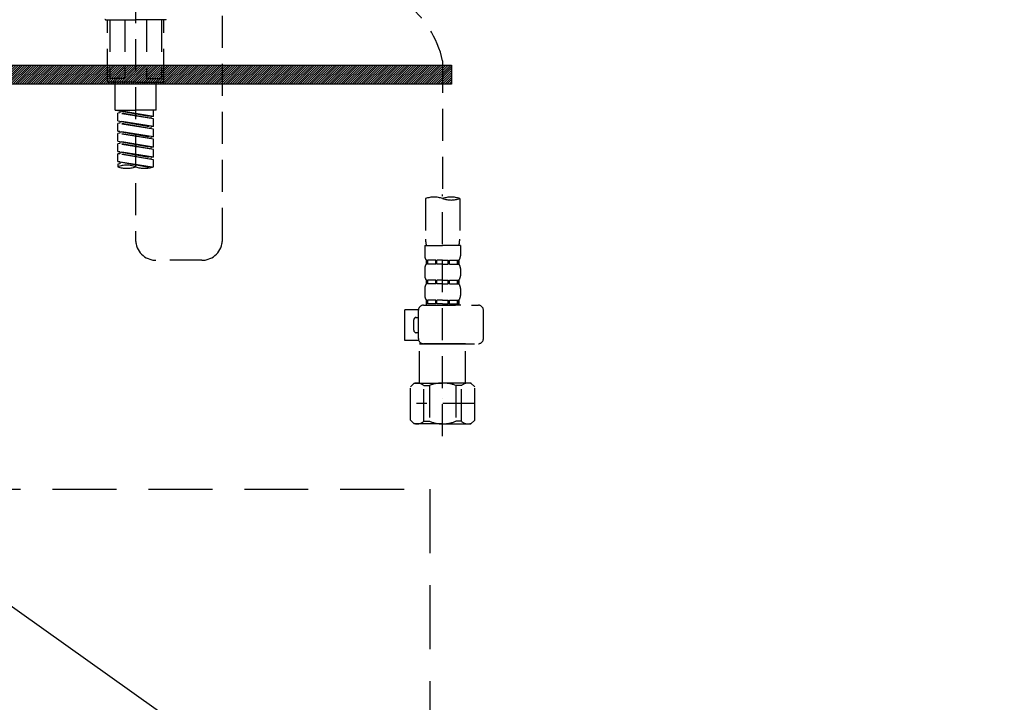
# Model space of a CAD drawing. Extents: x 28111 to 54233, y 210 to 8610.
# Drawn here: x 43572 to 43957, y 2388 to 2655 of the extents above; entities that cross this region are included whole.
import ezdxf

# ---------------------------------------------------------------- set-up
doc = ezdxf.new("R2010")
doc.units = 0
doc.header["$LTSCALE"] = 50
doc.header["$MEASUREMENT"] = 0
for name, pattern in [('CENTER', [2, 1.25, -0.25, 0.25, -0.25]), ('DASHED', [0.75, 0.5, -0.25]), ('HIDDEN', [0.375, 0.25, -0.125])]:
    doc.linetypes.add(name, pattern=pattern)
doc.layers.get('0').update_dxf_attribs({"linetype": 'CONTINUOUS'})
for name, color, linetype in [('121-キャビネット（中）', 253, 'HIDDEN'), ('122-扉', 6, 'CONTINUOUS'), ('123-扉向き', 231, 'CENTER'), ('150-機器', 8, 'CONTINUOUS'), ('160-文字', 254, 'CONTINUOUS')]:
    doc.layers.add(name, color=color, linetype=linetype)
doc.styles.add('KH001', font='txt')
doc.dimstyles.new('KH1xx030', dxfattribs={"dimscale": 30, "dimtxt": 2, "dimasz": 0.6, "dimexe": 0.3, "dimexo": 1.2, "dimgap": 0.5, "dimtad": 3, "dimdec": 1, "dimdsep": 46, "dimlunit": 6, "dimtxsty": 'KH001', "dimblk": 'DOT', "dimcen": 1, "dimdle": 1, "dimclrd": 256, "dimclre": 256, "dimclrt": 256, "dimadec": 0, "dimazin": 0, "dimtfac": 1, "dimtdec": 1, "dimtix": 1, "dimtmove": 2, "dimatfit": 3, "dimldrblk": 'CLOSEDBLANK', "dimfxl": 1, "dimtolj": 1, "dimtzin": 0, "dimlwd": -1, "dimlwe": -1, "dimarcsym": 0})

# ---------------------------------------------------------------- blocks, each defined once
blk = doc.blocks.new('_ClosedBlank')
at = {"color": 0, "linetype": 'ByBlock', "lineweight": -2}
for p, q in [((-1, 0.167), (0, 0)), ((-1, 0.167), (-1, -0.167)), ((0, 0), (-1, -0.167))]:
    blk.add_line(p, q, dxfattribs=at)
blk = doc.blocks.new('_Dot')
at = {"color": 0, "linetype": 'ByBlock', "lineweight": -2}
blk.add_line((-0.5, 0), (-1, 0), dxfattribs=at)
at = {"color": 0, "linetype": 'ByBlock', "const_width": 0.5}
blk.add_lwpolyline([(-0.25, 0, 1), (0.25, 0, 1)], format="xyb", close=True, dxfattribs=at)

msp = doc.modelspace()

# ---------------------------------------------------------------- hatches: boundary and pattern name
at = {"layer": '122-扉'}
h = msp.add_hatch(dxfattribs=at)
h.set_pattern_fill('ANSI31', color=256, scale=5, style=0)
h.set_pattern_definition([(45, (-289683.09336, 26709.8852), (-0.4419417382, 0.4419417382), [])])
h.paths.add_polyline_path([(43740.76, 2636.86), (43740.76, 2629.36), (43463.76, 2629.36), (43463.76, 2636.86)])

# ---------------------------------------------------------------- linework, layer by layer
at = {"layer": '121-キャビネット（中）', "color": 13, "ltscale": 2}
msp.add_lwpolyline([(43724.26, 2238.11), (43480.26, 2238.11, -0.414214), (43472.26, 2246.11), (43472.26, 2471.11), (43732.26, 2471.11), (43732.26, 2246.11, -0.414214)], format="xyb", close=True, dxfattribs=at)
at = {"layer": '122-扉'}
msp.add_lwpolyline([(43740.76, 2636.86), (43740.76, 2629.36), (43463.76, 2629.36), (43463.76, 2636.86)], close=True, dxfattribs=at)
at = {"layer": '123-扉向き', "ltscale": 2}
msp.add_line((43227.26, 2668.11), (43977.26, 2135.11), dxfattribs=at)
at = {"layer": '150-機器', "color": 13, "linetype": 'DASHED', "ltscale": 0.5}
for p, q in [((43651.17, 2568.57), (43651.17, 2806.76)), ((43617.26, 2721.98), (43617.26, 2568.57)), ((43605.49, 2654.57), (43617.26, 2654.57)), ((43606.29, 2630.63), (43606.29, 2654.57)), ((43607.15, 2654.57), (43607.15, 2631.63)), ((43612.99, 2654.57), (43612.99, 2631.63)), ((43629.03, 2654.57), (43617.26, 2654.57)), ((43621.52, 2654.57), (43621.52, 2631.63)), ((43627.37, 2654.57), (43627.37, 2631.63)), ((43628.23, 2630.63), (43628.23, 2654.57)), ((43737.26, 2638.54), (43737.26, 2584.69)), ((43617.26, 2630.14), (43606.78, 2630.14)), ((43612.99, 2631.63), (43607.15, 2631.63)), ((43609.28, 2619.16), (43609.28, 2630.14)), ((43617.26, 2630.14), (43627.73, 2630.14)), ((43621.52, 2631.63), (43627.37, 2631.63)), ((43625.24, 2619.16), (43625.24, 2630.14)), ((43609.28, 2619.16), (43617.26, 2619.16)), ((43610.28, 2619.05), (43623.39, 2616.7)), ((43624.24, 2616.8), (43610.28, 2619.05)), ((43611.12, 2618.16), (43610.28, 2618.06)), ((43611.12, 2618.16), (43610.28, 2618.06)), ((43611.12, 2618.16), (43610.28, 2618.06)), ((43610.28, 2615.06), (43610.28, 2618.06)), ((43624.24, 2615.8), (43610.28, 2618.06)), ((43610.28, 2615.06), (43610.28, 2618.06)), ((43611.12, 2618.9), (43611.12, 2618.16)), ((43624.24, 2615.8), (43611.12, 2618.16)), ((43625.24, 2619.16), (43617.26, 2619.16)), ((43624.24, 2616.8), (43624.24, 2619.16)), ((43610.28, 2615.06), (43623.39, 2612.71)), ((43624.24, 2612.81), (43610.28, 2615.06)), ((43611.12, 2614.17), (43610.28, 2614.07)), ((43611.12, 2614.17), (43610.28, 2614.07)), ((43610.28, 2611.08), (43610.28, 2614.07)), ((43624.24, 2611.82), (43610.28, 2614.07)), ((43610.28, 2611.08), (43610.28, 2614.07)), ((43611.12, 2614.91), (43611.12, 2614.17)), ((43611.12, 2614.91), (43611.12, 2614.17)), ((43624.24, 2611.82), (43611.12, 2614.17)), ((43624.24, 2616.8), (43623.39, 2616.7)), ((43623.39, 2615.96), (43623.39, 2616.7)), ((43624.24, 2612.81), (43624.24, 2615.8)), ((43611.07, 2610.95), (43610.28, 2611.08)), ((43610.28, 2611.08), (43623.39, 2608.72)), ((43624.24, 2608.82), (43610.28, 2611.08)), ((43611.12, 2610.18), (43610.28, 2610.08)), ((43611.12, 2610.18), (43610.28, 2610.08)), ((43611.12, 2610.18), (43610.28, 2610.08)), ((43610.28, 2607.09), (43610.28, 2610.08)), ((43624.24, 2607.83), (43610.28, 2610.08)), ((43610.28, 2607.09), (43610.28, 2610.08)), ((43611.12, 2610.94), (43611.12, 2610.18)), ((43611.12, 2610.92), (43611.12, 2610.18)), ((43611.12, 2610.92), (43611.12, 2610.18)), ((43624.24, 2607.83), (43611.12, 2610.18)), ((43624.24, 2612.81), (43623.39, 2612.71)), ((43623.39, 2611.97), (43623.39, 2612.71)), ((43624.24, 2608.82), (43624.24, 2611.82)), ((43610.28, 2607.09), (43623.39, 2604.73)), ((43624.24, 2604.83), (43610.28, 2607.09)), ((43611.12, 2606.19), (43610.28, 2606.09)), ((43611.12, 2606.19), (43610.28, 2606.09)), ((43610.28, 2603.1), (43610.28, 2606.09)), ((43624.24, 2603.84), (43610.28, 2606.09)), ((43610.28, 2603.1), (43610.28, 2606.09)), ((43611.12, 2606.93), (43611.12, 2606.19)), ((43611.12, 2606.93), (43611.12, 2606.19)), ((43624.24, 2603.84), (43611.12, 2606.19)), ((43624.24, 2608.82), (43623.39, 2608.72)), ((43623.39, 2607.98), (43623.39, 2608.72)), ((43624.24, 2604.83), (43624.24, 2607.83)), ((43611.07, 2602.97), (43610.28, 2603.1)), ((43624.24, 2600.84), (43610.28, 2603.1)), ((43610.28, 2603.1), (43623.39, 2600.74)), ((43611.12, 2602.2), (43610.28, 2602.1)), ((43611.12, 2602.2), (43610.28, 2602.1)), ((43610.28, 2599.11), (43610.28, 2602.1)), ((43624.24, 2599.85), (43610.28, 2602.1)), ((43610.28, 2599.11), (43610.28, 2602.1)), ((43611.12, 2602.96), (43611.12, 2602.2)), ((43611.12, 2602.94), (43611.12, 2602.2)), ((43611.12, 2602.94), (43611.12, 2602.2)), ((43624.24, 2599.85), (43611.12, 2602.2)), ((43624.24, 2604.83), (43623.39, 2604.73)), ((43623.39, 2603.99), (43623.39, 2604.73)), ((43624.24, 2600.84), (43624.24, 2603.84)), ((43611.07, 2598.98), (43610.28, 2599.11)), ((43623.71, 2596.94), (43610.28, 2599.11)), ((43610.28, 2599.11), (43623.15, 2596.79)), ((43611.12, 2598.22), (43610.28, 2598.11)), ((43611.12, 2598.22), (43610.28, 2598.11)), ((43610.28, 2598.11), (43610.28, 2597.11)), ((43611.12, 2598.97), (43611.12, 2598.22)), ((43611.12, 2598.95), (43611.12, 2598.22)), ((43611.12, 2598.95), (43611.12, 2598.22)), ((43624.24, 2600.84), (43623.39, 2600.74)), ((43623.39, 2600), (43623.39, 2600.74)), ((43624.24, 2597.11), (43624.24, 2599.85)), ((43730.57, 2584.69), (43730.57, 2568.8)), ((43737.26, 2491.91), (43737.26, 2586.22)), ((43743.94, 2584.69), (43743.94, 2568.8)), ((43730.28, 2566.38), (43730.28, 2562.34)), ((43730.28, 2566.38), (43737.26, 2566.38)), ((43744.24, 2566.38), (43737.26, 2566.38)), ((43744.24, 2566.38), (43744.24, 2562.34)), ((43643.19, 2560.59), (43625.24, 2560.59)), ((43730.87, 2560.59), (43730.87, 2559.1)), ((43731.27, 2560.59), (43730.87, 2560.59)), ((43731.27, 2559.1), (43731.27, 2560.59)), ((43731.46, 2559.1), (43731.46, 2560.59)), ((43734.59, 2560.59), (43731.46, 2560.59)), ((43734.59, 2559.1), (43734.59, 2560.59)), ((43735.05, 2559.1), (43735.05, 2560.59)), ((43737.26, 2560.59), (43735.05, 2560.59)), ((43737.26, 2560.59), (43739.47, 2560.59)), ((43739.47, 2559.1), (43739.47, 2560.59)), ((43739.93, 2559.1), (43739.93, 2560.59)), ((43739.93, 2560.59), (43743.05, 2560.59)), ((43743.05, 2559.1), (43743.05, 2560.59)), ((43743.25, 2559.1), (43743.25, 2560.59)), ((43743.25, 2560.59), (43743.64, 2560.59)), ((43743.64, 2560.59), (43743.64, 2559.1)), ((43730.28, 2557.35), (43730.28, 2554.56)), ((43731.27, 2559.1), (43730.87, 2559.1)), ((43734.59, 2559.1), (43731.46, 2559.1)), ((43737.26, 2559.1), (43735.05, 2559.1)), ((43737.26, 2559.1), (43739.47, 2559.1)), ((43739.93, 2559.1), (43743.05, 2559.1)), ((43743.25, 2559.1), (43743.64, 2559.1)), ((43744.24, 2557.35), (43744.24, 2554.56)), ((43730.87, 2552.81), (43730.87, 2551.32)), ((43731.27, 2552.81), (43730.87, 2552.81)), ((43731.27, 2551.32), (43731.27, 2552.81)), ((43731.46, 2551.32), (43731.46, 2552.81)), ((43734.59, 2552.81), (43731.46, 2552.81)), ((43734.59, 2551.32), (43734.59, 2552.81)), ((43735.05, 2551.32), (43735.05, 2552.81)), ((43737.26, 2552.81), (43735.05, 2552.81)), ((43737.26, 2552.81), (43739.47, 2552.81)), ((43739.47, 2551.32), (43739.47, 2552.81)), ((43739.93, 2551.32), (43739.93, 2552.81)), ((43739.93, 2552.81), (43743.05, 2552.81)), ((43743.05, 2551.32), (43743.05, 2552.81)), ((43743.25, 2551.32), (43743.25, 2552.81)), ((43743.25, 2552.81), (43743.64, 2552.81)), ((43743.64, 2552.81), (43743.64, 2551.32)), ((43730.28, 2549.57), (43730.28, 2546.78)), ((43731.27, 2551.32), (43730.87, 2551.32)), ((43734.59, 2551.32), (43731.46, 2551.32)), ((43737.26, 2551.32), (43735.05, 2551.32)), ((43737.26, 2551.32), (43739.47, 2551.32)), ((43739.93, 2551.32), (43743.05, 2551.32)), ((43743.25, 2551.32), (43743.64, 2551.32)), ((43744.24, 2549.57), (43744.24, 2546.78)), ((43731.27, 2545.03), (43730.87, 2545.03)), ((43730.87, 2545.03), (43730.87, 2543.04)), ((43731.27, 2543.54), (43731.27, 2545.03)), ((43734.59, 2545.03), (43731.46, 2545.03)), ((43731.46, 2543.54), (43731.46, 2545.03)), ((43734.59, 2543.54), (43734.59, 2545.03)), ((43737.26, 2545.03), (43735.05, 2545.03)), ((43735.05, 2543.54), (43735.05, 2545.03)), ((43737.26, 2545.03), (43739.47, 2545.03)), ((43739.47, 2543.54), (43739.47, 2545.03)), ((43739.93, 2545.03), (43743.05, 2545.03)), ((43739.93, 2543.54), (43739.93, 2545.03)), ((43743.05, 2543.54), (43743.05, 2545.03)), ((43743.25, 2545.03), (43743.64, 2545.03)), ((43743.25, 2543.54), (43743.25, 2545.03)), ((43743.64, 2545.03), (43743.64, 2543.04)), ((43722.5, 2529.28), (43722.5, 2541.24)), ((43727.79, 2541.24), (43722.5, 2541.24)), ((43727.78, 2529.97), (43727.78, 2541.04)), ((43729.78, 2543.04), (43751.22, 2543.04)), ((43731.27, 2543.54), (43730.87, 2543.54)), ((43734.59, 2543.54), (43731.46, 2543.54)), ((43737.26, 2543.54), (43735.05, 2543.54)), ((43737.26, 2543.54), (43739.47, 2543.54)), ((43744.34, 2543.04), (43737.26, 2543.04)), ((43739.93, 2543.54), (43743.05, 2543.54)), ((43743.25, 2543.54), (43743.64, 2543.54)), ((43753.21, 2529.97), (43753.21, 2541.04)), ((43725.99, 2533.27), (43725.99, 2537.25)), ((43726.98, 2538.25), (43727.78, 2538.25)), ((43727.91, 2529.28), (43722.5, 2529.28)), ((43727.78, 2532.27), (43726.98, 2532.27)), ((43728.38, 2527.98), (43728.28, 2527.88)), ((43728.28, 2527.88), (43737.26, 2527.88)), ((43728.28, 2512.62), (43728.28, 2527.88)), ((43737.26, 2527.98), (43729.78, 2527.98)), ((43737.26, 2527.98), (43751.22, 2527.98)), ((43746.23, 2527.88), (43737.26, 2527.88)), ((43746.13, 2527.98), (43746.23, 2527.88)), ((43746.23, 2512.62), (43746.23, 2527.88)), ((43724.69, 2511.12), (43726.19, 2512.62)), ((43724.69, 2498.16), (43724.69, 2511.12)), ((43726.19, 2512.62), (43737.26, 2512.62)), ((43727.32, 2512.62), (43737.26, 2512.62)), ((43729.89, 2511.62), (43732.12, 2511.62)), ((43729.89, 2497.66), (43729.89, 2511.62)), ((43732.12, 2511.62), (43732.12, 2497.66)), ((43747.19, 2512.62), (43737.26, 2512.62)), ((43748.33, 2512.62), (43737.26, 2512.62)), ((43744.62, 2511.62), (43742.39, 2511.62)), ((43742.39, 2511.62), (43742.39, 2497.66)), ((43744.62, 2497.66), (43744.62, 2511.62)), ((43749.82, 2511.12), (43748.33, 2512.62)), ((43749.82, 2498.16), (43749.82, 2511.12)), ((43737.26, 2506.64), (43737.22, 2506.64)), ((43749.82, 2504.64), (43727.03, 2504.64)), ((43724.69, 2498.16), (43726.19, 2496.66)), ((43749.82, 2498.16), (43748.33, 2496.66)), ((43737.26, 2496.66), (43726.19, 2496.66)), ((43729.89, 2497.66), (43732.12, 2497.66)), ((43737.26, 2496.66), (43748.33, 2496.66)), ((43744.62, 2497.66), (43742.39, 2497.66))]:
    msp.add_line(p, q, dxfattribs=at)
for centre, radius, start, end in [((43699.8, 2630.35), 38.34, 12.3388, 53.3508), ((43605.49, 2654.77), 0.199, 180, 270), ((43629.03, 2654.77), 0.199, 270, 0), ((43606.78, 2630.63), 0.499, 180, 270), ((43627.73, 2630.63), 0.499, 270, 0), ((43613.77, 2587.24), 10.47, 70.5288, 109.4712), ((43613.77, 2606.99), 10.47, 250.5288, 289.4712), ((43620.75, 2606.99), 10.47, 250.5288, 289.4712), ((43733.92, 2575.24), 10.02, 70.5288, 109.4712), ((43740.6, 2575.24), 10.02, 70.5288, 109.4712), ((43740.6, 2594.14), 10.02, 250.5288, 289.4712), ((43625.24, 2568.57), 7.98, 180, 270), ((43643.19, 2568.57), 7.98, 270, 0), ((43740.55, 2568.8), 9.97, 180, 194.0699), ((43733.97, 2568.8), 9.97, 345.9301, 0), ((43733.12, 2562.34), 2.84, 180, 217.8493), ((43741.39, 2562.34), 2.84, 322.1507, 0), ((43733.12, 2557.35), 2.84, 142.1507, 180), ((43741.39, 2557.35), 2.84, 0, 37.8493), ((43733.12, 2554.56), 2.84, 180, 217.8493), ((43741.39, 2554.56), 2.84, 322.1507, 0), ((43733.12, 2549.57), 2.84, 142.1507, 180), ((43741.39, 2549.57), 2.84, 0, 37.8493), ((43733.12, 2546.78), 2.84, 180, 217.8493), ((43741.39, 2546.78), 2.84, 322.1507, 0), ((43729.78, 2541.04), 1.99, 90, 180), ((43751.22, 2541.04), 1.99, 0, 90), ((43726.98, 2537.25), 0.997, 90, 180), ((43726.98, 2533.27), 0.997, 180, 270), ((43729.78, 2529.97), 1.99, 180.001, 270), ((43751.22, 2529.97), 1.99, 270, 359.999), ((43727.29, 2508.73), 3.89, 48.036, 110.221), ((43737.22, 2498.73), 13.89, 89.864, 111.555), ((43737.29, 2498.73), 13.89, 68.445, 90.136), ((43747.22, 2508.73), 3.89, 69.779, 131.964), ((43727.29, 2500.55), 3.89, 249.779, 311.964), ((43737.26, 2510.38), 13.72, 248.018, 270), ((43737.26, 2510.38), 13.72, 270, 291.982), ((43747.22, 2500.55), 3.89, 228.036, 290.221)]:
    msp.add_arc(centre, radius, start, end, dxfattribs=at)

# ---------------------------------------------------------------- leaders
at = {"layer": '160-文字', "annotation_type": 0, "has_hookline": 1, "hookline_direction": 1, "text_width": 1319.09}
msp.add_leader([(44032.81, 2323.63), (44421.88, 3290.73), (44403.88, 3290.73)], dimstyle='KH1xx030', override={"dimgap": 0.5, "dimtad": 1}, dxfattribs=at)

doc.saveas('drawing.dxf')
